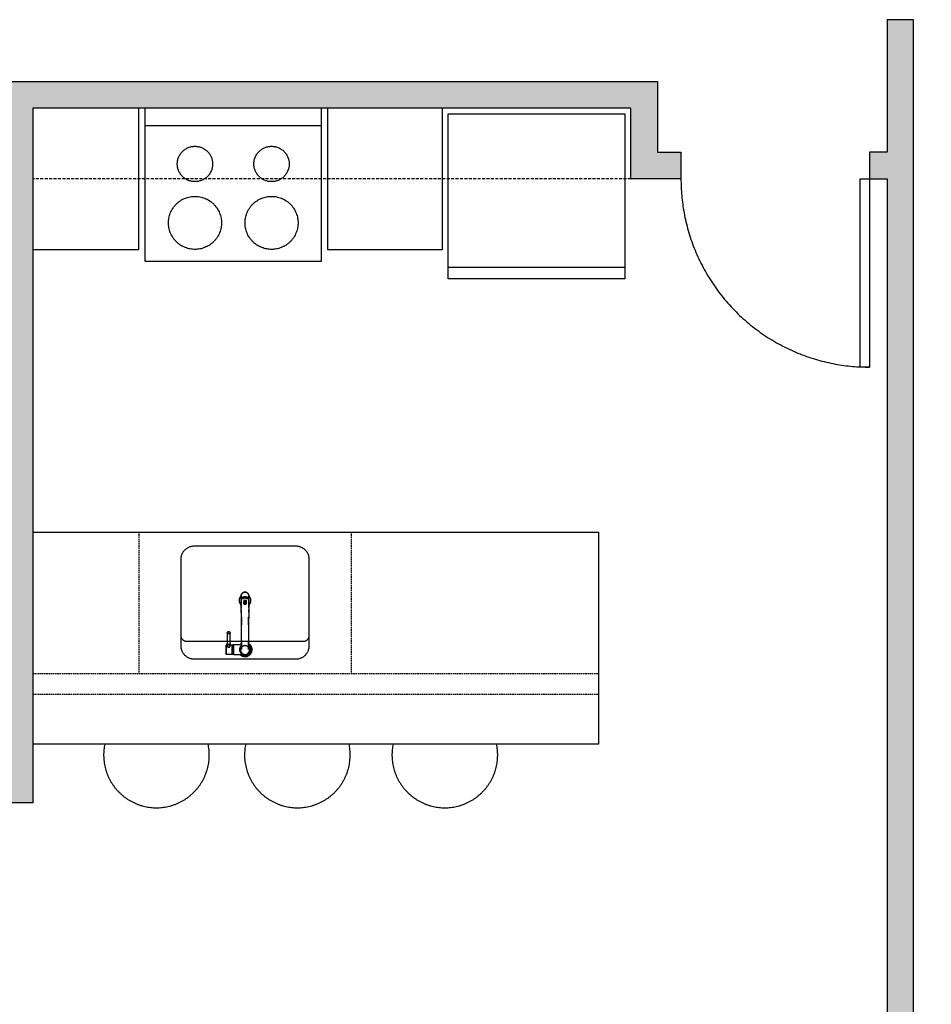
# Model space of a CAD drawing. Units: inches. Extents: x 0 to 2401, y -880 to 676.
# Drawn here: x 1953 to 2108, y 159 to 326 of the extents above; entities that cross this region are included whole.
import ezdxf

# ---------------------------------------------------------------- set-up
doc = ezdxf.new("R2010")
doc.units = ezdxf.units.IN
doc.header["$MEASUREMENT"] = 0
for name, pattern in [('DASHED', [0.75, 0.5, -0.25]), ('HIDDEN', [0.375, 0.25, -0.125]), ('HIDDEN2', [0.1875, 0.125, -0.0625])]:
    doc.linetypes.add(name, pattern=pattern)
for name, color, linetype, true_color in [('Level_03$A-APPL', 1, 'Continuous', 0xff0000), ('Level_03$APPL', 1, 'Continuous', 0xff0000), ('Level_03$CASE', 1, 'Continuous', 0xff0000), ('Level_03$DOOR', 1, 'Continuous', 0xff0000), ('Level_03$FURN', 1, 'Continuous', 0xff0000), ('Level_03$HIDDEN', 1, 'HIDDEN2', 0xff0000), ('Level_03$Upper', 1, 'DASHED', 0xff0000), ('Level_03$WALL', 1, 'Continuous', 0xff0000), ('Level_03$wall hatch', 1, 'Continuous', 0xff0000)]:
    doc.layers.add(name, color=color, linetype=linetype, true_color=true_color)

msp = doc.modelspace()

# ---------------------------------------------------------------- hatches: boundary and pattern name
at = {"layer": 'Level_03$wall hatch', "extrusion": (0, 0, -1)}
msp.add_hatch(color=256, dxfattribs=at).paths.add_polyline_path([(-2100.5, 10), (-2060, 10), (-2060, 0), (-2105, 0), (-2108, 0), (-2108, 10), (-2105, 10), (-2105, 326.5), (-2100.5, 326.5), (-2100.5, 304), (-2097.5, 304), (-2097.5, 299.5), (-2100.5, 299.5)], flags=0)
h = msp.add_hatch(color=256, dxfattribs=at)
h.paths.add_polyline_path([(-2065.5, 299.5), (-2057, 299.5), (-2057, 311.5), (-1955.5, 311.5), (-1955.5, 287.5), (-1955.5, 193.5), (-1921, 193.5), (-1921, 197), (-1951, 197), (-1951, 275), (-1935.5, 275), (-1935.5, 311.5), (-1879, 311.5), (-1879, 197), (-1889, 197), (-1889, 193.5), (-1885, 193.5), (-1885, 190), (-1881.5, 190), (-1881.5, 193.5), (-1863.5, 193.5), (-1863.5, 156.5), (-1881.5, 156.5), (-1881.5, 160), (-1885, 160), (-1885, 156.5), (-1915, 156.5), (-1915, 153), (-1856, 153), (-1856, 156.5), (-1860, 156.5), (-1860, 197), (-1875.5, 197), (-1875.5, 248), (-1806, 248), (-1806, 156.5), (-1828, 156.5), (-1828, 153), (-1806, 153), (-1806, 10), (-1853.5, 10), (-1853.5, 8), (-1858, 8), (-1858, 4.5), (-1852, 4.5), (-1852, 0), (-1801.5, 0), (-1801.5, 299.5), (-1798.5, 299.5), (-1798.5, 304), (-1809, 304), (-1809, 299.5), (-1806, 299.5), (-1806, 251.5), (-1875.5, 251.5), (-1875.5, 311.5), (-1849.75, 311.5), (-1849.75, 299.5), (-1841, 299.5), (-1841, 304), (-1845.25, 304), (-1845.25, 316), (-2061.5, 316), (-2061.5, 304), (-2065.5, 304)], flags=0)
h.paths.add_polyline_path([(-1951, 311.5), (-1951, 278.5), (-1939, 278.5), (-1939, 311.5)], flags=0)

# ---------------------------------------------------------------- linework, layer by layer
at = {"layer": 'Level_03$A-APPL'}
msp.add_line((2004.5, 308.5), (1974.5, 308.5), dxfattribs=at)
for points in [[(1974.5, 285.5), (2004.5, 285.5), (2004.5, 311.5), (1974.5, 311.5)], [(2056, 310.5), (2056, 282.5), (2026, 282.5), (2026, 310.5)]]:
    msp.add_lwpolyline(points, close=True, dxfattribs=at)
msp.add_lwpolyline([(2026, 284.5), (2056, 284.5)], dxfattribs=at)
for points in [[(1986, 302), (1986, 305), (1983, 305), (1980, 305), (1980, 302), (1980, 299), (1983, 299), (1986, 299), (1986, 302)], [(1999, 302), (1999, 305), (1996, 305), (1993, 305), (1993, 302), (1993, 299), (1996, 299), (1999, 299), (1999, 302)], [(1987.5, 292), (1987.5, 296.5), (1983, 296.5), (1978.5, 296.5), (1978.5, 292), (1978.5, 287.5), (1983, 287.5), (1987.5, 287.5), (1987.5, 292)], [(2000.5, 292), (2000.5, 296.5), (1996, 296.5), (1991.5, 296.5), (1991.5, 292), (1991.5, 287.5), (1996, 287.5), (2000.5, 287.5), (2000.5, 292)]]:
    msp.add_rational_spline(points, [1, 0.707106781187, 1, 0.707106781187, 1, 0.707106781187, 1, 0.707106781187, 1], degree=2, knots=[0, 0, 0, 7.068583, 7.068583, 14.137167, 14.137167, 21.20575, 21.20575, 28.274334, 28.274334, 28.274334], dxfattribs=at)
at = {"layer": 'Level_03$APPL'}
for p, q in [((2000.15, 237.09), (1982.85, 237.09)), ((1980.59, 234.83), (1980.59, 220.22)), ((2002.41, 220.22), (2002.41, 234.83)), ((1981.59, 220.96), (2001.41, 220.96)), ((1989.31, 218.74), (1989.31, 220.35)), ((1989.49, 218.75), (1989.49, 220.34)), ((1982.85, 217.96), (2000.15, 217.96))]:
    msp.add_line(p, q, dxfattribs=at)
for points in [[(1991.04, 229.12), (1991, 229.08), (1990.97, 229.04), (1990.94, 229), (1990.91, 228.96), (1990.89, 228.91), (1990.87, 228.86), (1990.88, 228.9), (1990.9, 228.94), (1990.92, 228.97), (1990.95, 229.02), (1990.99, 229.07)], [(1991.37, 229.28), (1991.32, 229.27), (1991.27, 229.25), (1991.22, 229.23), (1991.17, 229.21), (1991.13, 229.18), (1991.09, 229.15), (1991.14, 229.19), (1991.2, 229.22), (1991.25, 229.24), (1991.31, 229.26)], [(1990.85, 228.81), (1990.87, 228.86), (1990.85, 228.83), (1990.84, 228.79), (1990.84, 228.75), (1990.83, 228.71), (1990.84, 228.76)], [(1990.83, 228.71), (1990.83, 228.66), (1990.83, 228.64), (1990.83, 228.68)], [(1991.36, 227.61), (1991.36, 227.82), (1991.36, 227.89), (1991.36, 227.66)], [(1991.64, 227.89), (1991.64, 227.82), (1991.64, 227.61), (1991.64, 227.66)], [(1991.64, 227.73), (1991.64, 227.62), (1991.64, 227.29), (1991.64, 227.54), (1991.64, 227.76), (1991.64, 227.67), (1991.64, 227.67), (1991.64, 227.66), (1991.64, 227.66), (1991.64, 227.65), (1991.64, 227.65), (1991.64, 227.64), (1991.64, 227.64), (1991.64, 227.63), (1991.64, 227.62), (1991.64, 227.59)], [(1988.5, 222.4), (1988.5, 222.41), (1988.5, 222.43), (1988.51, 222.45), (1988.52, 222.47), (1988.54, 222.49), (1988.55, 222.5), (1988.57, 222.51), (1988.58, 222.52), (1988.6, 222.53), (1988.62, 222.54), (1988.64, 222.55), (1988.66, 222.55), (1988.68, 222.55), (1988.7, 222.56), (1988.72, 222.56), (1988.74, 222.56), (1988.76, 222.56), (1988.78, 222.55), (1988.8, 222.55), (1988.82, 222.55), (1988.84, 222.54), (1988.85, 222.53), (1988.87, 222.52), (1988.89, 222.51), (1988.91, 222.5), (1988.92, 222.49), (1988.93, 222.47), (1988.94, 222.45), (1988.95, 222.43), (1988.96, 222.41), (1988.96, 222.4), (1988.96, 222.38), (1988.95, 222.36), (1988.94, 222.34), (1988.93, 222.32), (1988.92, 222.3), (1988.91, 222.29), (1988.89, 222.28), (1988.87, 222.27), (1988.85, 222.26), (1988.84, 222.25), (1988.82, 222.24), (1988.8, 222.24), (1988.78, 222.24), (1988.76, 222.23), (1988.74, 222.23), (1988.72, 222.23), (1988.7, 222.23), (1988.68, 222.24), (1988.66, 222.24), (1988.64, 222.24), (1988.62, 222.25), (1988.6, 222.26), (1988.58, 222.27), (1988.57, 222.28), (1988.55, 222.29), (1988.54, 222.3), (1988.52, 222.32), (1988.51, 222.34), (1988.5, 222.36), (1988.5, 222.38)], [(1988.32, 218.77), (1988.32, 220.32), (1988.3, 219.54)], [(1992.25, 219.46), (1992.25, 219.51), (1992.24, 219.56), (1992.24, 219.61), (1992.22, 219.65), (1992.21, 219.7), (1992.19, 219.75), (1992.17, 219.79), (1992.15, 219.84), (1992.12, 219.88), (1992.1, 219.92), (1992.06, 219.96), (1992.03, 219.99), (1991.99, 220.02), (1991.96, 220.06), (1991.92, 220.08), (1991.87, 220.11), (1991.83, 220.13), (1991.79, 220.15), (1991.74, 220.17), (1991.69, 220.18), (1991.65, 220.2), (1991.6, 220.2), (1991.55, 220.21), (1991.5, 220.21), (1991.45, 220.21), (1991.4, 220.2), (1991.35, 220.2), (1991.31, 220.18), (1991.26, 220.17), (1991.21, 220.15), (1991.17, 220.13), (1991.12, 220.11), (1991.08, 220.08), (1991.04, 220.06), (1991.01, 220.02), (1990.97, 219.99), (1990.94, 219.96), (1990.9, 219.92), (1990.88, 219.88), (1990.85, 219.84), (1990.83, 219.79), (1990.81, 219.75), (1990.79, 219.7), (1990.78, 219.65), (1990.76, 219.61), (1990.76, 219.56), (1990.75, 219.51), (1990.75, 219.46), (1990.75, 219.41), (1990.76, 219.36), (1990.76, 219.31), (1990.78, 219.27), (1990.79, 219.22), (1990.81, 219.17), (1990.83, 219.13), (1990.85, 219.09), (1990.88, 219.04), (1990.9, 219), (1990.94, 218.97), (1990.97, 218.93), (1991.01, 218.9), (1991.04, 218.87), (1991.08, 218.84), (1991.12, 218.81), (1991.17, 218.79), (1991.21, 218.77), (1991.26, 218.75), (1991.31, 218.74), (1991.35, 218.72), (1991.4, 218.72), (1991.45, 218.71), (1991.5, 218.71), (1991.55, 218.71), (1991.6, 218.72), (1991.65, 218.72), (1991.69, 218.74), (1991.74, 218.75), (1991.79, 218.77), (1991.83, 218.79), (1991.87, 218.81), (1991.92, 218.84), (1991.96, 218.87), (1991.99, 218.9), (1992.03, 218.93), (1992.06, 218.97), (1992.1, 219), (1992.12, 219.04), (1992.15, 219.09), (1992.17, 219.13), (1992.19, 219.17), (1992.21, 219.22), (1992.22, 219.27), (1992.24, 219.31), (1992.24, 219.36), (1992.25, 219.41)]]:
    msp.add_lwpolyline(points, close=True, dxfattribs=at)
for points in [[(1991.04, 229.11), (1991.09, 229.15), (1991.04, 229.12)], [(1992.14, 226.67), (1992.14, 226.8), (1992.15, 226.96), (1992.15, 227.12), (1992.15, 227.26), (1992.15, 227.43), (1992.16, 227.46), (1992.16, 227.6), (1992.16, 227.73), (1992.16, 227.77), (1992.16, 227.79), (1992.17, 227.93), (1992.17, 228.04), (1992.17, 228.12), (1992.17, 228.2), (1992.17, 228.28), (1992.17, 228.36), (1992.17, 228.43), (1992.17, 228.51), (1992.17, 228.58), (1992.17, 228.64), (1992.17, 228.66), (1992.17, 228.71), (1992.16, 228.76), (1992.15, 228.81), (1992.13, 228.86), (1992.11, 228.91), (1992.09, 228.95), (1992.06, 229), (1992.03, 229.04), (1992, 229.08), (1991.96, 229.12), (1991.92, 229.15), (1991.87, 229.18), (1991.83, 229.21), (1991.78, 229.23), (1991.73, 229.25), (1991.68, 229.27), (1991.63, 229.28), (1991.58, 229.28), (1991.52, 229.29), (1991.5, 229.29), (1991.48, 229.29), (1991.43, 229.29), (1991.37, 229.28), (1991.44, 229.29), (1991.5, 229.29), (1991.59, 229.28), (1991.69, 229.26), (1991.78, 229.23), (1991.86, 229.19), (1991.94, 229.13), (1992.01, 229.07), (1992.06, 229), (1992.11, 228.91), (1992.15, 228.83), (1992.17, 228.73), (1992.17, 228.64), (1992.17, 228.57), (1992.17, 228.55), (1992.17, 228.5), (1992.17, 228.49), (1992.17, 228.23), (1992.17, 227.98), (1992.17, 227.97), (1992.16, 227.79), (1992.16, 227.78), (1992.15, 227.33), (1992.14, 226.88), (1992.14, 226.43), (1992.13, 225.99), (1992.12, 225.54), (1992.12, 225.09), (1992.11, 224.64), (1992.1, 224.19), (1992.1, 223.74), (1992.1, 223.88), (1992.1, 224.07), (1992.1, 224.26), (1992.11, 224.45), (1992.11, 224.64), (1992.11, 224.83), (1992.11, 225.02), (1992.12, 225.12)], [(1990.83, 228.63), (1990.78, 228.58), (1990.74, 228.53), (1990.7, 228.48), (1990.66, 228.43), (1990.63, 228.38), (1990.6, 228.32), (1990.57, 228.26), (1990.55, 228.2), (1990.53, 228.14), (1990.52, 228.08), (1990.51, 228.01), (1990.5, 227.95), (1990.5, 227.89), (1990.5, 227.83), (1990.51, 227.76), (1990.52, 227.7), (1990.53, 227.64), (1990.55, 227.58), (1990.57, 227.53), (1990.59, 227.47), (1990.62, 227.41), (1990.65, 227.36), (1990.68, 227.31), (1990.72, 227.26), (1990.76, 227.21), (1990.81, 227.17), (1990.85, 227.13)], [(1990.91, 219.54), (1990.91, 219.59), (1990.91, 219.63), (1990.91, 219.67), (1990.91, 219.71), (1990.91, 219.75), (1990.91, 219.79), (1990.91, 219.83), (1990.91, 219.87), (1990.91, 219.91), (1990.91, 219.95), (1990.91, 219.99), (1990.91, 220.03), (1990.91, 220.07), (1990.91, 220.11), (1990.91, 220.15), (1990.91, 220.19), (1990.91, 220.24), (1990.91, 220.28), (1990.91, 220.32), (1990.91, 220.36), (1990.91, 220.4), (1990.91, 220.44), (1990.91, 220.48), (1990.91, 220.52), (1990.91, 220.56), (1990.91, 220.6), (1990.91, 220.64), (1990.91, 220.68), (1990.91, 220.72), (1990.91, 220.76), (1990.91, 220.8), (1990.91, 220.84), (1990.91, 220.89), (1990.91, 220.93), (1990.91, 220.97), (1990.91, 221.01), (1990.91, 221.05), (1990.91, 221.09), (1990.91, 222.41), (1990.9, 223.74), (1990.9, 224.19), (1990.89, 224.64), (1990.88, 225.09), (1990.88, 225.54), (1990.87, 225.99), (1990.86, 226.43), (1990.86, 226.88), (1990.85, 227.33), (1990.84, 227.78), (1990.84, 227.79), (1990.83, 227.97), (1990.83, 227.98), (1990.83, 228.23), (1990.83, 228.49), (1990.83, 228.5), (1990.83, 228.55), (1990.83, 228.57), (1990.83, 228.64), (1990.83, 228.58), (1990.83, 228.51), (1990.83, 228.43), (1990.83, 228.36), (1990.83, 228.28), (1990.83, 228.2), (1990.83, 228.12), (1990.83, 228.04), (1990.83, 227.98), (1990.84, 227.63), (1990.84, 227.54), (1990.84, 227.47), (1990.85, 227.4), (1990.85, 227.32), (1990.85, 227.24), (1990.85, 227.18), (1990.85, 227.1), (1990.85, 227.04), (1990.85, 226.95), (1990.86, 226.88), (1990.86, 226.82), (1990.86, 226.75), (1990.86, 226.65), (1990.86, 226.59)], [(1990.83, 227.98), (1990.84, 228.05), (1990.86, 228.12), (1990.88, 228.19), (1990.92, 228.26), (1990.97, 228.32), (1991.02, 228.37), (1991.08, 228.42), (1991.14, 228.46), (1991.21, 228.49), (1991.28, 228.52), (1991.35, 228.53), (1991.43, 228.55), (1991.5, 228.55), (1991.57, 228.55), (1991.65, 228.53), (1991.72, 228.52), (1991.79, 228.49), (1991.86, 228.46), (1991.92, 228.42), (1991.98, 228.37), (1992.03, 228.32), (1992.08, 228.26), (1992.12, 228.19), (1992.14, 228.12), (1992.16, 228.05), (1992.17, 227.98)], [(1990.84, 227.79), (1990.84, 227.81), (1990.84, 227.83), (1990.84, 227.85), (1990.84, 227.86), (1990.85, 227.88), (1990.85, 227.9), (1990.86, 227.92), (1990.86, 227.94), (1990.87, 227.95), (1990.9, 228.02), (1990.94, 228.08), (1990.98, 228.13), (1991.04, 228.18), (1991.09, 228.22), (1991.16, 228.25), (1991.22, 228.28), (1991.29, 228.3), (1991.36, 228.32), (1991.43, 228.33), (1991.5, 228.33), (1991.57, 228.33), (1991.64, 228.32), (1991.71, 228.3), (1991.78, 228.28), (1991.84, 228.25), (1991.91, 228.22), (1991.96, 228.18), (1992.02, 228.13), (1992.06, 228.08), (1992.1, 228.02), (1992.13, 227.95), (1992.14, 227.94), (1992.14, 227.92), (1992.15, 227.9), (1992.15, 227.88), (1992.16, 227.86), (1992.16, 227.85), (1992.16, 227.83), (1992.16, 227.81), (1992.16, 227.79)], [(1991.29, 227.93), (1991.29, 227.74), (1991.29, 227.73), (1991.29, 227.65), (1991.29, 227.64), (1991.29, 227.63), (1991.29, 227.63), (1991.29, 227.63), (1991.29, 227.63), (1991.29, 227.63), (1991.29, 227.62)], [(1991.71, 227.93), (1991.7, 227.93), (1991.69, 227.93), (1991.68, 227.93), (1991.68, 227.93), (1991.67, 227.93), (1991.66, 227.93), (1991.65, 227.93), (1991.64, 227.93), (1991.63, 227.93), (1991.63, 227.92), (1991.63, 227.72), (1991.37, 227.72), (1991.37, 227.92), (1991.37, 227.93), (1991.36, 227.93), (1991.35, 227.93), (1991.34, 227.93), (1991.33, 227.93), (1991.32, 227.93), (1991.32, 227.93), (1991.31, 227.93), (1991.3, 227.93), (1991.29, 227.93), (1991.29, 227.68), (1991.29, 227.33), (1991.29, 227.62), (1991.29, 227.62), (1991.29, 227.62), (1991.29, 227.62), (1991.29, 227.63), (1991.29, 227.63), (1991.29, 227.63), (1991.29, 227.63), (1991.29, 227.63), (1991.29, 227.68), (1991.3, 227.66), (1991.32, 227.64), (1991.34, 227.63), (1991.35, 227.62), (1991.37, 227.61), (1991.39, 227.61), (1991.41, 227.6), (1991.43, 227.59), (1991.45, 227.59), (1991.47, 227.59), (1991.48, 227.59), (1991.5, 227.58), (1991.52, 227.59), (1991.54, 227.59), (1991.56, 227.59), (1991.58, 227.6), (1991.6, 227.6), (1991.62, 227.61), (1991.64, 227.62), (1991.66, 227.63), (1991.68, 227.64), (1991.69, 227.66), (1991.71, 227.68), (1991.71, 227.63), (1991.71, 227.61), (1991.71, 227.62), (1991.71, 227.33), (1991.71, 227.68), (1991.71, 227.93), (1991.71, 227.73), (1991.71, 227.63), (1991.71, 227.63), (1991.71, 227.63), (1991.71, 227.63), (1991.71, 227.63), (1991.71, 227.62), (1991.71, 227.61), (1991.71, 227.61), (1991.71, 227.61), (1991.71, 227.61)], [(1991.37, 227.72), (1991.37, 227.72), (1991.36, 227.72), (1991.35, 227.72), (1991.34, 227.71), (1991.33, 227.71), (1991.32, 227.71), (1991.31, 227.7), (1991.3, 227.7), (1991.29, 227.69), (1991.29, 227.68)], [(1991.64, 227.29), (1991.63, 227.28), (1991.62, 227.27), (1991.61, 227.26), (1991.59, 227.25), (1991.58, 227.25), (1991.56, 227.24), (1991.55, 227.24), (1991.53, 227.24), (1991.52, 227.24), (1991.5, 227.24), (1991.48, 227.24), (1991.47, 227.24), (1991.45, 227.24), (1991.44, 227.24), (1991.42, 227.25), (1991.41, 227.25), (1991.39, 227.26), (1991.38, 227.27), (1991.37, 227.28), (1991.36, 227.29), (1991.36, 227.62), (1991.36, 227.73), (1991.36, 227.59), (1991.36, 227.62), (1991.36, 227.63), (1991.36, 227.64), (1991.36, 227.64), (1991.36, 227.65), (1991.36, 227.65), (1991.36, 227.66), (1991.36, 227.66), (1991.36, 227.67), (1991.36, 227.67), (1991.36, 227.71), (1991.36, 227.72), (1991.36, 227.76), (1991.36, 227.54), (1991.36, 227.29)], [(1991.64, 227.63), (1991.64, 227.62), (1991.64, 227.62), (1991.64, 227.61), (1991.63, 227.6), (1991.63, 227.59), (1991.62, 227.59), (1991.61, 227.58), (1991.6, 227.58), (1991.59, 227.57), (1991.58, 227.57), (1991.57, 227.57), (1991.56, 227.56), (1991.55, 227.56), (1991.54, 227.56), (1991.53, 227.56), (1991.52, 227.56), (1991.51, 227.56), (1991.5, 227.56), (1991.5, 227.56), (1991.49, 227.56), (1991.48, 227.56), (1991.47, 227.56), (1991.46, 227.56), (1991.45, 227.56), (1991.44, 227.56), (1991.43, 227.57), (1991.42, 227.57), (1991.41, 227.57), (1991.4, 227.58), (1991.39, 227.58), (1991.38, 227.59), (1991.37, 227.59), (1991.37, 227.6), (1991.36, 227.61), (1991.36, 227.62), (1991.36, 227.62), (1991.36, 227.63)], [(1991.37, 227.92), (1991.38, 227.92), (1991.4, 227.92), (1991.41, 227.92), (1991.42, 227.92), (1991.43, 227.91), (1991.44, 227.91), (1991.45, 227.91), (1991.46, 227.91), (1991.47, 227.91), (1991.48, 227.91), (1991.49, 227.91), (1991.5, 227.91), (1991.51, 227.91), (1991.52, 227.91), (1991.53, 227.91), (1991.54, 227.91), (1991.55, 227.91), (1991.56, 227.91), (1991.57, 227.91), (1991.58, 227.92), (1991.59, 227.92), (1991.6, 227.92), (1991.62, 227.92), (1991.63, 227.92)], [(1991.71, 227.68), (1991.71, 227.69), (1991.7, 227.7), (1991.69, 227.7), (1991.68, 227.71), (1991.67, 227.71), (1991.66, 227.71), (1991.65, 227.72), (1991.64, 227.72), (1991.63, 227.72), (1991.63, 227.72)], [(1992.15, 227.13), (1992.19, 227.17), (1992.24, 227.21), (1992.28, 227.26), (1992.32, 227.31), (1992.35, 227.36), (1992.38, 227.41), (1992.41, 227.47), (1992.43, 227.53), (1992.45, 227.58), (1992.47, 227.64), (1992.48, 227.7), (1992.49, 227.76), (1992.5, 227.83), (1992.5, 227.89), (1992.5, 227.95), (1992.49, 228.01), (1992.48, 228.08), (1992.47, 228.14), (1992.45, 228.2), (1992.43, 228.26), (1992.4, 228.32), (1992.37, 228.38), (1992.34, 228.43), (1992.3, 228.48), (1992.26, 228.53), (1992.22, 228.58), (1992.17, 228.63)], [(1990.87, 226.31), (1990.87, 226.2), (1990.87, 226.12), (1990.87, 226.05), (1990.87, 225.94), (1990.87, 225.87), (1990.87, 225.79)], [(1991.29, 227.33), (1991.3, 227.3), (1991.32, 227.28), (1991.34, 227.27), (1991.36, 227.26), (1991.39, 227.26), (1991.41, 227.25), (1991.44, 227.25), (1991.46, 227.24), (1991.49, 227.24), (1991.51, 227.24), (1991.54, 227.24), (1991.56, 227.25), (1991.59, 227.25), (1991.61, 227.26), (1991.64, 227.26), (1991.66, 227.27), (1991.68, 227.28), (1991.7, 227.3), (1991.71, 227.33)], [(1992.13, 225.9), (1992.13, 226.08), (1992.13, 226.22), (1992.13, 226.36)], [(1990.89, 225.07), (1990.89, 224.88), (1990.89, 224.69), (1990.89, 224.5), (1990.89, 224.32), (1990.9, 224.13), (1990.9, 223.95), (1990.9, 223.77), (1990.9, 223.74)], [(1988.92, 220.43), (1988.93, 220.44), (1988.94, 220.45), (1988.95, 220.46), (1988.95, 220.47), (1988.96, 220.48), (1988.97, 220.49), (1988.97, 220.5), (1988.97, 220.51), (1988.98, 220.53), (1988.98, 220.54), (1988.98, 220.55), (1988.98, 222.38), (1988.98, 222.41), (1988.97, 222.43), (1988.96, 222.45), (1988.94, 222.47), (1988.93, 222.49), (1988.91, 222.51), (1988.89, 222.52), (1988.86, 222.53), (1988.84, 222.54), (1988.82, 222.55), (1988.79, 222.56), (1988.77, 222.56), (1988.74, 222.56), (1988.72, 222.56), (1988.69, 222.56), (1988.67, 222.56), (1988.64, 222.55), (1988.62, 222.54), (1988.59, 222.53), (1988.57, 222.52), (1988.55, 222.51), (1988.53, 222.49), (1988.51, 222.47), (1988.5, 222.45), (1988.49, 222.43), (1988.48, 222.41), (1988.48, 222.38), (1988.48, 220.55), (1988.48, 220.54), (1988.48, 220.53), (1988.48, 220.51), (1988.49, 220.5), (1988.49, 220.49), (1988.5, 220.48), (1988.5, 220.47), (1988.51, 220.46), (1988.52, 220.45), (1988.52, 220.44), (1988.53, 220.43), (1988.53, 220.14), (1988.53, 220.13), (1988.54, 220.11), (1988.55, 220.09), (1988.55, 220.08), (1988.56, 220.06), (1988.58, 220.05), (1988.59, 220.04), (1988.6, 220.03), (1988.62, 220.02), (1988.63, 220.01), (1988.65, 220), (1988.67, 219.99), (1988.68, 219.99), (1988.7, 219.99), (1988.72, 219.98), (1988.74, 219.98), (1988.75, 219.99), (1988.77, 219.99), (1988.79, 219.99), (1988.81, 220), (1988.82, 220.01), (1988.84, 220.02), (1988.85, 220.03), (1988.87, 220.04), (1988.88, 220.05), (1988.89, 220.06), (1988.9, 220.08), (1988.91, 220.09), (1988.92, 220.11), (1988.92, 220.13), (1988.92, 220.14), (1988.92, 220.43), (1988.9, 220.42), (1988.88, 220.41), (1988.86, 220.39), (1988.84, 220.38), (1988.81, 220.38), (1988.79, 220.37), (1988.77, 220.37), (1988.74, 220.37), (1988.72, 220.37), (1988.69, 220.37), (1988.67, 220.37), (1988.64, 220.38), (1988.62, 220.38), (1988.6, 220.39), (1988.57, 220.41), (1988.55, 220.42), (1988.53, 220.43)], [(1988.98, 222.38), (1988.98, 222.36), (1988.97, 222.34), (1988.97, 222.32), (1988.96, 222.31), (1988.94, 222.29), (1988.93, 222.28), (1988.92, 222.27), (1988.9, 222.25), (1988.89, 222.24), (1988.87, 222.23), (1988.85, 222.23), (1988.83, 222.22), (1988.81, 222.21), (1988.8, 222.21), (1988.78, 222.21), (1988.76, 222.21), (1988.74, 222.2), (1988.72, 222.2), (1988.7, 222.21), (1988.68, 222.21), (1988.66, 222.21), (1988.64, 222.21), (1988.62, 222.22), (1988.61, 222.23), (1988.59, 222.23), (1988.57, 222.24), (1988.55, 222.25), (1988.54, 222.27), (1988.52, 222.28), (1988.51, 222.29), (1988.5, 222.31), (1988.49, 222.32), (1988.48, 222.34), (1988.48, 222.36), (1988.48, 222.38)], [(1992.1, 223.74), (1992.09, 222.41), (1992.09, 221.09)], [(1990.91, 221.09), (1990.91, 220.81), (1990.91, 220.56), (1990.91, 220.37), (1990.91, 220.17), (1990.91, 220.01), (1990.91, 219.86), (1990.91, 219.76), (1990.91, 219.67), (1990.91, 219.61)], [(1992.09, 219.54), (1992.09, 219.59), (1992.09, 219.63), (1992.09, 219.67), (1992.09, 219.71), (1992.09, 219.75), (1992.09, 219.79), (1992.09, 219.83), (1992.09, 219.87), (1992.09, 219.91), (1992.09, 219.95), (1992.09, 219.99), (1992.09, 220.03), (1992.09, 220.07), (1992.09, 220.11), (1992.09, 220.15), (1992.09, 220.19), (1992.09, 220.24), (1992.09, 220.28), (1992.09, 220.32), (1992.09, 220.36), (1992.09, 220.4), (1992.09, 220.44), (1992.09, 220.48), (1992.09, 220.52), (1992.09, 220.56), (1992.09, 220.6), (1992.09, 220.64), (1992.09, 220.68), (1992.09, 220.72), (1992.09, 220.76), (1992.09, 220.8), (1992.09, 220.84), (1992.09, 220.89), (1992.09, 220.93), (1992.09, 220.97), (1992.09, 221.01), (1992.09, 221.05), (1992.09, 221.09), (1992.09, 221.07), (1992.09, 220.81), (1992.09, 220.6), (1992.09, 220.37), (1992.09, 220.18), (1992.09, 220.02), (1992.09, 219.87), (1992.09, 219.76), (1992.09, 219.67), (1992.09, 219.61)], [(1988.36, 220.36), (1988.35, 220.36), (1988.35, 220.36), (1988.35, 220.36), (1988.35, 220.36), (1988.34, 220.36), (1988.34, 220.36), (1988.34, 220.36), (1988.34, 220.36), (1988.33, 220.36), (1988.33, 220.35), (1988.33, 220.35), (1988.33, 220.35), (1988.33, 220.35), (1988.33, 220.35), (1988.32, 220.34), (1988.32, 220.34), (1988.32, 220.34), (1988.32, 220.34), (1988.32, 220.34), (1988.32, 220.33), (1988.32, 220.33), (1988.32, 220.33), (1988.32, 220.33), (1988.32, 220.32)], [(1988.92, 220.36), (1989.3, 220.36), (1989.3, 218.73), (1988.36, 218.73), (1988.36, 220.36), (1988.53, 220.36)], [(1988.98, 220.55), (1988.98, 220.53), (1988.97, 220.51), (1988.97, 220.49), (1988.96, 220.48), (1988.94, 220.46), (1988.93, 220.45), (1988.92, 220.43), (1988.9, 220.42), (1988.89, 220.41), (1988.87, 220.4), (1988.85, 220.39), (1988.83, 220.39), (1988.81, 220.38), (1988.8, 220.38), (1988.78, 220.38), (1988.76, 220.37), (1988.74, 220.37), (1988.72, 220.37), (1988.7, 220.37), (1988.68, 220.38), (1988.66, 220.38), (1988.64, 220.38), (1988.62, 220.39), (1988.61, 220.39), (1988.59, 220.4), (1988.57, 220.41), (1988.55, 220.42), (1988.54, 220.43), (1988.52, 220.45), (1988.51, 220.46), (1988.5, 220.48), (1988.49, 220.49), (1988.48, 220.51), (1988.48, 220.53), (1988.48, 220.55)], [(1988.53, 220.19), (1988.53, 220.19), (1988.52, 220.18), (1988.52, 220.17), (1988.51, 220.16), (1988.51, 220.16), (1988.51, 220.15), (1988.5, 220.14), (1988.5, 220.13), (1988.5, 220.12), (1988.51, 220.1), (1988.51, 220.08), (1988.52, 220.06), (1988.53, 220.04), (1988.55, 220.03), (1988.56, 220.01), (1988.58, 220), (1988.59, 219.99), (1988.61, 219.97), (1988.63, 219.97), (1988.65, 219.96), (1988.67, 219.95), (1988.7, 219.95), (1988.72, 219.95), (1988.74, 219.95), (1988.76, 219.95), (1988.78, 219.95), (1988.8, 219.96), (1988.82, 219.97), (1988.84, 219.97), (1988.86, 219.99), (1988.88, 220), (1988.9, 220.01), (1988.91, 220.03), (1988.92, 220.04), (1988.94, 220.06), (1988.94, 220.08), (1988.95, 220.1), (1988.95, 220.12), (1988.95, 220.13), (1988.95, 220.14), (1988.95, 220.15), (1988.95, 220.16), (1988.94, 220.16), (1988.94, 220.17), (1988.93, 220.18), (1988.93, 220.19), (1988.92, 220.19)], [(1989.31, 218.81), (1989.36, 218.78), (1989.41, 218.75), (1989.46, 218.73), (1989.46, 220.36), (1989.41, 220.34), (1989.36, 220.31), (1989.31, 220.28)], [(1990.91, 220.36), (1989.52, 220.36), (1989.52, 218.72), (1990.91, 218.72)], [(1990.91, 220.26), (1990.86, 220.22), (1990.82, 220.18), (1990.78, 220.13), (1990.74, 220.09), (1990.71, 220.04), (1990.68, 219.98), (1990.65, 219.93), (1990.63, 219.87), (1990.61, 219.81), (1990.59, 219.76), (1990.58, 219.7), (1990.57, 219.64), (1990.57, 219.57), (1990.57, 219.51), (1990.57, 219.45), (1990.58, 219.39), (1990.59, 219.33), (1990.61, 219.27), (1990.63, 219.22), (1990.65, 219.16), (1990.68, 219.11), (1990.71, 219.05), (1990.74, 219), (1990.78, 218.95), (1990.82, 218.91), (1990.86, 218.87), (1990.91, 218.83), (1990.96, 218.79), (1991.01, 218.76), (1991.06, 218.72), (1991.12, 218.7), (1991.17, 218.67), (1991.23, 218.65), (1991.29, 218.64), (1991.35, 218.63), (1991.41, 218.62), (1991.47, 218.62), (1991.53, 218.62), (1991.59, 218.62), (1991.65, 218.63), (1991.71, 218.64), (1991.77, 218.65), (1991.83, 218.67), (1991.88, 218.7), (1991.94, 218.72), (1991.99, 218.76), (1992.04, 218.79), (1992.09, 218.83), (1992.14, 218.87), (1992.18, 218.91), (1992.22, 218.95), (1992.26, 219), (1992.29, 219.05), (1992.32, 219.11), (1992.35, 219.16), (1992.37, 219.22), (1992.39, 219.27), (1992.41, 219.33), (1992.42, 219.39), (1992.43, 219.45), (1992.43, 219.51), (1992.43, 219.57), (1992.43, 219.64), (1992.42, 219.7), (1992.41, 219.76), (1992.39, 219.81), (1992.37, 219.87), (1992.35, 219.93), (1992.32, 219.98), (1992.29, 220.04), (1992.26, 220.09), (1992.22, 220.13), (1992.18, 220.18), (1992.14, 220.22), (1992.09, 220.26)], [(1990.91, 220.22), (1990.87, 220.18), (1990.83, 220.14), (1990.79, 220.1), (1990.76, 220.05), (1990.72, 220), (1990.7, 219.95), (1990.67, 219.9), (1990.65, 219.84), (1990.63, 219.79), (1990.62, 219.73), (1990.61, 219.67), (1990.6, 219.62), (1990.6, 219.56), (1990.6, 219.5), (1990.61, 219.44), (1990.61, 219.38), (1990.63, 219.33), (1990.64, 219.27), (1990.66, 219.22), (1990.69, 219.16), (1990.71, 219.11), (1990.74, 219.06), (1990.77, 219.01), (1990.81, 218.97), (1990.85, 218.92), (1990.89, 218.88), (1990.93, 218.84), (1990.98, 218.81), (1991.03, 218.78), (1991.08, 218.75), (1991.13, 218.72), (1991.19, 218.7), (1991.24, 218.68), (1991.3, 218.67), (1991.36, 218.66), (1991.41, 218.65), (1991.47, 218.65), (1991.53, 218.65), (1991.59, 218.65), (1991.64, 218.66), (1991.7, 218.67), (1991.76, 218.68), (1991.81, 218.7), (1991.87, 218.72), (1991.92, 218.75), (1991.97, 218.78), (1992.02, 218.81), (1992.07, 218.84), (1992.11, 218.88), (1992.15, 218.92), (1992.19, 218.97), (1992.23, 219.01), (1992.26, 219.06), (1992.29, 219.11), (1992.31, 219.16), (1992.34, 219.22), (1992.36, 219.27), (1992.37, 219.33), (1992.39, 219.38), (1992.39, 219.44), (1992.4, 219.5), (1992.4, 219.56), (1992.4, 219.62), (1992.39, 219.67), (1992.38, 219.73), (1992.37, 219.79), (1992.35, 219.84), (1992.33, 219.9), (1992.3, 219.95), (1992.28, 220), (1992.24, 220.05), (1992.21, 220.1), (1992.17, 220.14), (1992.13, 220.18), (1992.09, 220.22)], [(1990.91, 220.59), (1990.85, 220.55), (1990.79, 220.51), (1990.73, 220.47), (1990.68, 220.42), (1990.62, 220.37)], [(1990.62, 218.72), (1990.68, 218.67), (1990.74, 218.62), (1990.8, 218.57), (1990.86, 218.53), (1990.93, 218.49), (1991, 218.45), (1991.07, 218.42), (1991.15, 218.4), (1991.22, 218.38), (1991.3, 218.36), (1991.38, 218.35), (1991.45, 218.35), (1991.53, 218.35), (1991.61, 218.35), (1991.69, 218.36), (1991.76, 218.37), (1991.84, 218.39), (1991.91, 218.42), (1991.99, 218.45), (1992.06, 218.48), (1992.12, 218.52), (1992.19, 218.56), (1992.25, 218.61), (1992.31, 218.66), (1992.37, 218.72), (1992.42, 218.77), (1992.47, 218.83), (1992.51, 218.9), (1992.55, 218.97), (1992.59, 219.04), (1992.62, 219.11), (1992.64, 219.18), (1992.66, 219.26), (1992.68, 219.33), (1992.69, 219.41), (1992.7, 219.49), (1992.7, 219.56), (1992.7, 219.64), (1992.69, 219.72), (1992.67, 219.8), (1992.65, 219.87), (1992.63, 219.95), (1992.6, 220.02), (1992.57, 220.09), (1992.53, 220.16), (1992.49, 220.22), (1992.44, 220.29), (1992.39, 220.35), (1992.34, 220.4), (1992.28, 220.46), (1992.22, 220.5), (1992.16, 220.55), (1992.09, 220.59)], [(1990.91, 220.56), (1990.86, 220.52), (1990.81, 220.49), (1990.76, 220.45), (1990.71, 220.41), (1990.67, 220.37)], [(1990.67, 218.72), (1990.72, 218.67), (1990.78, 218.62), (1990.84, 218.58), (1990.9, 218.54), (1990.97, 218.5), (1991.04, 218.47), (1991.11, 218.44), (1991.18, 218.42), (1991.25, 218.4), (1991.32, 218.39), (1991.4, 218.38), (1991.47, 218.38), (1991.55, 218.38), (1991.62, 218.38), (1991.7, 218.39), (1991.77, 218.41), (1991.84, 218.43), (1991.92, 218.45), (1991.98, 218.48), (1992.05, 218.51), (1992.12, 218.55), (1992.18, 218.59), (1992.24, 218.64), (1992.3, 218.69), (1992.35, 218.74), (1992.4, 218.8), (1992.45, 218.86), (1992.49, 218.92), (1992.53, 218.98), (1992.56, 219.05), (1992.59, 219.12), (1992.61, 219.19), (1992.64, 219.26), (1992.65, 219.34), (1992.66, 219.41), (1992.67, 219.49), (1992.67, 219.56), (1992.67, 219.64), (1992.66, 219.71), (1992.65, 219.78), (1992.63, 219.86), (1992.6, 219.93), (1992.58, 220), (1992.55, 220.07), (1992.51, 220.13), (1992.47, 220.2), (1992.43, 220.26), (1992.38, 220.32), (1992.33, 220.37), (1992.27, 220.42), (1992.21, 220.47), (1992.15, 220.52), (1992.09, 220.56)], [(1991, 218.72), (1991.06, 218.69), (1991.11, 218.67), (1991.17, 218.64), (1991.23, 218.62), (1991.29, 218.61), (1991.35, 218.6), (1991.41, 218.59), (1991.47, 218.59), (1991.53, 218.59), (1991.59, 218.59), (1991.65, 218.6), (1991.72, 218.61), (1991.77, 218.63), (1991.83, 218.64), (1991.89, 218.67), (1991.95, 218.69), (1992, 218.73), (1992.05, 218.76), (1992.1, 218.8), (1992.15, 218.84), (1992.19, 218.88), (1992.23, 218.93), (1992.27, 218.97), (1992.31, 219.02), (1992.34, 219.08), (1992.37, 219.13), (1992.39, 219.19), (1992.41, 219.25), (1992.43, 219.31), (1992.44, 219.37), (1992.45, 219.43), (1992.46, 219.49), (1992.46, 219.55), (1992.46, 219.61), (1992.45, 219.67), (1992.44, 219.74), (1992.43, 219.8), (1992.41, 219.85), (1992.39, 219.91), (1992.36, 219.97), (1992.33, 220.02), (1992.3, 220.08), (1992.26, 220.13), (1992.23, 220.17), (1992.18, 220.22), (1992.14, 220.26), (1992.09, 220.3)], [(1988.32, 218.77), (1988.32, 218.76), (1988.32, 218.76), (1988.32, 218.76), (1988.32, 218.76), (1988.32, 218.75), (1988.32, 218.75), (1988.32, 218.75), (1988.32, 218.75), (1988.32, 218.75), (1988.33, 218.74), (1988.33, 218.74), (1988.33, 218.74), (1988.33, 218.74), (1988.33, 218.74), (1988.33, 218.73), (1988.34, 218.73), (1988.34, 218.73), (1988.34, 218.73), (1988.34, 218.73), (1988.35, 218.73), (1988.35, 218.73), (1988.35, 218.73), (1988.35, 218.73), (1988.36, 218.73)]]:
    msp.add_lwpolyline(points, dxfattribs=at)
for points in [[(1982.85, 237.09), (1980.59, 237.09), (1980.59, 234.83)], [(2002.41, 234.83), (2002.41, 237.09), (2000.15, 237.09)], [(1980.59, 221.96), (1980.59, 220.96), (1981.59, 220.96)], [(2001.41, 220.96), (2002.41, 220.96), (2002.41, 221.96)], [(1980.59, 220.22), (1980.59, 217.96), (1982.85, 217.96)], [(2000.15, 217.96), (2002.41, 217.96), (2002.41, 220.22)]]:
    msp.add_rational_spline(points, [1, 0.707106781187, 1], degree=2, dxfattribs=at)
at = {"layer": 'Level_03$CASE'}
for points in [[(1955.5, 287.5), (1973.5, 287.5), (1973.5, 311.5)], [(2005.5, 311.5), (2005.5, 287.5), (2025, 287.5), (2025, 311.5)], [(1955.5, 239.5), (2051.5, 239.5), (2051.5, 203.5), (1955.5, 203.5)]]:
    msp.add_lwpolyline(points, dxfattribs=at)
at = {"layer": 'Level_03$DOOR'}
msp.add_lwpolyline([(2097.5, 299.5), (2097.5, 267.5), (2095.9, 267.5), (2095.9, 299.5)], close=True, dxfattribs=at)
msp.add_rational_spline([(2065.5, 299.5), (2065.5, 267.5), (2097.5, 267.5)], [1, 0.707106781187, 1], degree=2, dxfattribs=at)
at = {"layer": 'Level_03$FURN'}
for points in [[(1967.69, 203.5), (1966.81, 199.32), (1969.5, 196), (1972.19, 192.68), (1976.46, 192.68), (1980.74, 192.68), (1983.43, 196), (1986.12, 199.32), (1985.24, 203.5)], [(1991.61, 203.5), (1990.73, 199.32), (1993.43, 196), (1996.12, 192.68), (2000.39, 192.68), (2004.66, 192.68), (2007.35, 196), (2010.05, 199.32), (2009.17, 203.5)], [(2016.64, 203.5), (2015.76, 199.32), (2018.46, 196), (2021.15, 192.68), (2025.42, 192.68), (2029.69, 192.68), (2032.38, 196), (2035.08, 199.32), (2034.2, 203.5)]]:
    msp.add_rational_spline(points, [1, 0.902795402316, 1, 0.902795402316, 1, 0.902795402316, 1, 0.902795402316, 1], degree=2, knots=[0, 0, 0, 7.974239, 7.974239, 15.948478, 15.948478, 23.922716, 23.922716, 31.896955, 31.896955, 31.896955], dxfattribs=at)
at = {"layer": 'Level_03$HIDDEN', "linetype": 'HIDDEN'}
for p, q in [((1973.5, 239.5), (1973.5, 215.5)), ((2009.5, 239.5), (2009.5, 215.5)), ((1955.5, 215.5), (2051.5, 215.5)), ((1955.5, 212), (2051.5, 212))]:
    msp.add_line(p, q, dxfattribs=at)
at = {"layer": 'Level_03$Upper'}
msp.add_line((2057, 299.5), (1955.5, 299.5), dxfattribs=at)
at = {"layer": 'Level_03$WALL'}
msp.add_lwpolyline([(2100.5, 10), (2060, 10), (2060, 0), (2105, 0), (2108, 0), (2108, 10), (2105, 10), (2105, 326.5), (2100.5, 326.5), (2100.5, 304), (2097.5, 304), (2097.5, 299.5), (2100.5, 299.5)], close=True, dxfattribs=at)
msp.add_lwpolyline([(1845.25, 316), (2061.5, 316), (2061.5, 304), (2065.5, 304), (2065.5, 299.5), (2057, 299.5), (2057, 311.5), (1955.5, 311.5), (1955.5, 193.5), (1921, 193.5)], dxfattribs=at)

doc.saveas('drawing.dxf')
